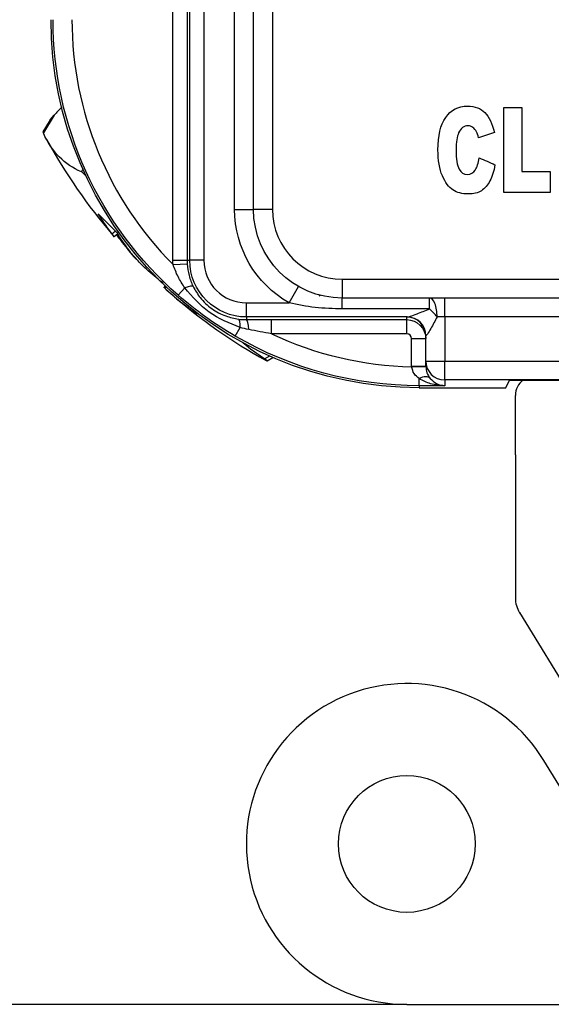
# Model space of a CAD drawing. Units: inches. Extents: x 0.3 to 16.7, y 0.3 to 10.7.
# Drawn here: x 1.2 to 1.8, y 5.9 to 7 of the extents above; entities that cross this region are included whole.
import ezdxf

# ---------------------------------------------------------------- set-up
doc = ezdxf.new("R2010")
doc.units = ezdxf.units.IN
doc.header["$MEASUREMENT"] = 0
doc.layers.add('1', color=7, linetype='CONTINUOUS', true_color=0xffffff)
doc.layers.add('2', color=7, linetype='CONTINUOUS', true_color=0xffffff)

msp = doc.modelspace()

# ---------------------------------------------------------------- linework, layer by layer
at = {"layer": '1', "color": 155, "linetype": 'Continuous'}
for p, q in [((1.2527, 6.8802), (1.2413, 6.8615)), ((1.2485, 6.8752), (1.2527, 6.8802)), ((1.2485, 6.8752), (1.2408, 6.8627)), ((1.2816, 6.8203), (1.2833, 6.8227)), ((1.2867, 6.8158), (1.2836, 6.819)), ((1.3197, 6.7552), (1.2995, 6.7758)), ((1.314, 6.7547), (1.3175, 6.7574)), ((1.3202, 6.7545), (1.3163, 6.7515)), ((1.3702, 6.6994), (1.3689, 6.6978)), ((1.3702, 6.6966), (1.3714, 6.6983)), ((1.5332, 6.6898), (1.5344, 6.6885)), ((1.4038, 6.6697), (1.4045, 6.6702)), ((1.4533, 6.6388), (1.4531, 6.6386)), ((1.4702, 6.6241), (1.4773, 6.6204)), ((1.4757, 6.622), (1.4811, 6.6251)), ((1.4784, 6.62), (1.4778, 6.6206)), ((1.4784, 6.62), (1.4846, 6.6236)), ((1.7414, 6.5704), (1.7414, 6.5833)), ((1.7414, 6.5204), (1.7414, 6.5704)), ((1.7414, 6.5204), (1.7414, 6.3687)), ((1.7458, 6.3531), (1.8301, 6.2154)), ((1.8058, 6.1403), (1.7715, 6.1965)), ((1.6264, 5.9379), (1.8239, 5.9379))]:
    msp.add_line(p, q, dxfattribs=at)
at = {"layer": '1', "color": 35, "linetype": 'Continuous'}
msp.add_line((1.6264, 5.9379), (0.6602, 5.9379), dxfattribs=at)
at = {"layer": '1', "color": 155, "linetype": 'Continuous'}
msp.add_circle((1.6264, 6.1079), 0.0725, dxfattribs=at)
for centre, radius, start, end in [((1.7665, 7.1405), 0.595, 208.7176, 220.62), ((1.7674, 7.1396), 0.595, 228.2167, 240.0572), ((1.7614, 6.5833), 0.02, 125.6834, 179.9998), ((1.7714, 6.3687), 0.03, 180, 211.4925), ((1.6264, 6.1079), 0.17, 31.3882, 270)]:
    msp.add_arc(centre, radius, start, end, dxfattribs=at)
msp.add_ellipse((0.8745, 6.2665), major_axis=(-0.4495, -0.6691), ratio=0.078118, start_param=3.574125, end_param=3.607129, dxfattribs=at)
for points in [[(1.2413, 6.8615), (1.241, 6.8621), (1.2409, 6.8625), (1.2409, 6.8626)], [(1.2816, 6.8203), (1.2638, 6.8276), (1.2504, 6.8414), (1.2413, 6.8615)], [(1.2836, 6.819), (1.2828, 6.8197), (1.2821, 6.8201), (1.2816, 6.8203)], [(1.3163, 6.7515), (1.3155, 6.7525), (1.3147, 6.7536), (1.314, 6.7547)], [(1.3151, 6.7529), (1.3155, 6.7524), (1.3159, 6.7519), (1.3163, 6.7515)], [(1.3456, 6.7216), (1.3421, 6.7253), (1.3387, 6.7291), (1.3353, 6.733)], [(1.3369, 6.7306), (1.3378, 6.7297), (1.3387, 6.7287), (1.3396, 6.7277)], [(1.3485, 6.7188), (1.3475, 6.7197), (1.3466, 6.7206), (1.3456, 6.7216)], [(1.3702, 6.6966), (1.3698, 6.697), (1.3693, 6.6974), (1.3689, 6.6978)], [(1.4757, 6.622), (1.4677, 6.6272), (1.4602, 6.6327), (1.4531, 6.6386)], [(1.4778, 6.6206), (1.4773, 6.6209), (1.4766, 6.6214), (1.4757, 6.622)], [(1.4773, 6.6204), (1.4779, 6.6201), (1.4783, 6.62), (1.4784, 6.62)]]:
    msp.add_open_spline(points, degree=3, dxfattribs=at)
for points, knots in [([(1.314, 6.7547), (1.311, 6.7586), (1.3081, 6.7626), (1.3033, 6.7697), (1.3014, 6.7727), (1.2995, 6.7758)], [0, 0, 0, 0, 0.579949, 0.579949, 1, 1, 1, 1]), ([(1.3188, 6.7534), (1.3203, 6.7514), (1.3218, 6.7494), (1.3277, 6.7416), (1.3322, 6.7361), (1.3369, 6.7306)], [0, 0, 0, 0, 0.26089, 0.26089, 1, 1, 1, 1]), ([(1.3353, 6.733), (1.3321, 6.7371), (1.329, 6.7413), (1.3238, 6.7487), (1.3217, 6.7519), (1.3197, 6.7552)], [0, 0, 0, 0, 0.579949, 0.579949, 1, 1, 1, 1]), ([(1.3683, 6.7022), (1.3671, 6.7031), (1.366, 6.704), (1.3593, 6.7094), (1.3538, 6.714), (1.3485, 6.7188)], [0, 0, 0, 0, 0.166306, 0.166306, 1, 1, 1, 1]), ([(1.3702, 6.6966), (1.3756, 6.6918), (1.381, 6.6871), (1.3922, 6.6782), (1.398, 6.6739), (1.4038, 6.6697)], [0, 0, 0, 0, 0.5, 0.5, 1, 1, 1, 1])]:
    msp.add_open_spline(points, degree=3, knots=knots, dxfattribs=at)
at = {"layer": '2', "color": 155, "linetype": 'Continuous'}
for p, q in [((1.444, 6.7805), (1.444, 9.2025)), ((1.464, 6.7805), (1.464, 9.2025)), ((1.484, 9.2025), (1.484, 6.7805)), ((1.3964, 6.7265), (1.3964, 9.1365)), ((1.4114, 9.1365), (1.4114, 6.7265)), ((1.3786, 6.7265), (1.3786, 7.0989)), ((1.3936, 7.0989), (1.3936, 6.7265)), ((1.444, 6.7805), (1.464, 6.7805)), ((1.484, 6.7805), (1.464, 6.7805)), ((1.3786, 6.7265), (1.3936, 6.7265)), ((1.3787, 6.722), (1.3937, 6.7229)), ((1.3936, 6.7265), (1.3964, 6.7265)), ((1.4114, 6.7265), (1.3964, 6.7265)), ((1.558, 6.7065), (2.665, 6.7065)), ((1.558, 6.7065), (1.558, 6.6865)), ((1.3843, 6.6894), (1.3912, 6.6974)), ((1.5017, 6.6814), (1.5116, 6.6988)), ((1.4565, 6.6814), (1.5017, 6.6814)), ((1.4565, 6.6664), (1.4565, 6.6814)), ((2.665, 6.6865), (1.558, 6.6865)), ((1.558, 6.675), (1.558, 6.6865)), ((1.6505, 6.675), (1.6505, 6.6865)), ((1.6665, 6.6665), (1.6665, 6.6865)), ((1.6505, 6.675), (1.558, 6.675)), ((1.6268, 6.6664), (1.4565, 6.6664)), ((1.4565, 6.6664), (1.4565, 6.6636)), ((1.4829, 6.6636), (1.6265, 6.6636)), ((1.4829, 6.6486), (1.4829, 6.6636)), ((1.6265, 6.6636), (1.6265, 6.6663)), ((1.6265, 6.6486), (1.6265, 6.6636)), ((1.6665, 6.6665), (1.6585, 6.6665)), ((2.5483, 6.6665), (1.6665, 6.6665)), ((1.6665, 6.6665), (1.6665, 6.6197)), ((1.4445, 6.6462), (1.4498, 6.6553)), ((1.6265, 6.6486), (1.4829, 6.6486)), ((1.6315, 6.6142), (1.6315, 6.6436)), ((1.6315, 6.6436), (1.6465, 6.6436)), ((1.6465, 6.6197), (1.6465, 6.6463)), ((1.6465, 6.6197), (1.6665, 6.6197)), ((1.6465, 6.6142), (1.6465, 6.6197)), ((1.6665, 6.6197), (2.5483, 6.6197)), ((1.6665, 6.5997), (1.6665, 6.6197)), ((1.6315, 6.6142), (1.6465, 6.6142)), ((1.6315, 6.6137), (1.6465, 6.6139)), ((1.6395, 6.5936), (1.6395, 6.6011)), ((2.5483, 6.5997), (1.6665, 6.5997)), ((1.6665, 6.5997), (1.6665, 6.5936)), ((1.7313, 6.5915), (1.7353, 6.5996)), ((1.7353, 6.5996), (2.4877, 6.5996)), ((1.6665, 6.5936), (1.6395, 6.5936)), ((1.6395, 6.5936), (1.6395, 6.5915)), ((1.6395, 6.5915), (1.7313, 6.5915))]:
    msp.add_line(p, q, dxfattribs=at)
at = {"layer": '2', "color": 155, "linetype": 'Continuous', "extrusion": (0, 0, -1)}
for centre, radius, start, end in [((-1.6395, 6.9815), 0.39, 270, 0), ((-1.6395, 6.9815), 0.3879, 311.147, 0), ((-1.558, 6.7805), 0.114, 299.592, 0), ((-1.558, 6.7805), 0.094, 270, 0), ((-1.4565, 6.7265), 0.0779, 356.6919, 0), ((-1.4565, 6.7265), 0.0601, 270, 0), ((-1.6395, 6.9815), 0.3879, 270, 300.183)]:
    msp.add_arc(centre, radius, start, end, dxfattribs=at)
at = {"layer": '2', "color": 155, "linetype": 'Continuous'}
for centre, radius, start, end in [((1.6395, 6.9815), 0.3679, 180, 224.8571), ((1.558, 6.7805), 0.074, 180, 270), ((1.4565, 6.7265), 0.0629, 180, 183.3081), ((1.4565, 6.7265), 0.0451, 180, 270), ((1.6395, 6.9815), 0.3679, 244.8132, 268.7545)]:
    msp.add_arc(centre, radius, start, end, dxfattribs=at)
for centre, major_axis, ratio, start_param, end_param in [((1.3866, 6.692), (0.0135, 0.0066), 0.202141, 0.008911, 1.1211), ((1.6505, 6.6665), (0, -0.02), 0.398642, 1.570796, 3.141593), ((1.6505, 6.6665), (0.0136, -0.0147), 0.303827, 1.296485, 1.887771), ((1.4462, 6.6492), (0.0019, 0.0149), 0.202141, 5.162085, 6.274275), ((1.4565, 6.6486), (0, 0.015), 0.173912, 5.017782, 6.274324), ((1.6665, 6.6663), (-0.04, 0), 0.008727, 6.150158, 6.283185), ((1.6265, 6.6463), (0.02, 0), 0.999962, 0, 1.570796), ((1.6268, 6.6464), (0.0013, -0.02), 0.991128, 1.50625, 3.075889), ((1.6265, 6.6436), (0, 0.005), 0.999962, 4.712389, 6.283185), ((1.6665, 6.6463), (-0.02, 0), 0.017454, 6.150158, 6.283185), ((1.6665, 6.6197), (-0.02, 0), 0.999848, 0, 1.570796), ((1.6665, 6.6142), (0, -0.02), 0.999625, 4.712528, 4.727498), ((1.6395, 6.5918), (0.0116, 0.0095), 0.525427, 0.013053, 1.166935)]:
    msp.add_ellipse(centre, major_axis=major_axis, ratio=ratio, start_param=start_param, end_param=end_param, dxfattribs=at)
at = {"layer": '2', "color": 155, "linetype": 'Continuous', "extrusion": (0, 0, -1)}
msp.add_ellipse((1.6665, 6.6142), major_axis=(0, -0.035), ratio=0.999848, start_param=1.555827, end_param=1.570796, dxfattribs=at)
at = {"layer": '2', "color": 155, "linetype": 'Continuous'}
for points, knots in [([(1.7198, 6.8278), (1.7187, 6.8209), (1.7169, 6.8152), (1.712, 6.8061), (1.709, 6.8026), (1.7018, 6.7979), (1.6972, 6.7968), (1.6849, 6.7968), (1.6794, 6.7982), (1.6709, 6.8039), (1.6672, 6.8089), (1.6609, 6.8232), (1.6594, 6.8324), (1.6594, 6.8584), (1.6621, 6.8699), (1.6731, 6.8859), (1.6808, 6.8899), (1.6986, 6.8899), (1.7047, 6.8876), (1.7137, 6.8784), (1.717, 6.8714), (1.7192, 6.8619)], [0, 0, 0, 0, 0.080371, 0.080371, 0.160742, 0.160742, 0.2416, 0.2416, 0.339783, 0.339783, 0.437472, 0.437472, 0.535161, 0.535161, 0.66548, 0.66548, 0.796055, 0.796055, 0.898027, 0.898027, 1, 1, 1, 1]), ([(1.7023, 6.8564), (1.7017, 6.8592), (1.701, 6.8612), (1.6993, 6.8646), (1.698, 6.8662), (1.6949, 6.8685), (1.6932, 6.8691), (1.6869, 6.8691), (1.6836, 6.8665), (1.6813, 6.8615)], [0, 0, 0, 0, 0.123143, 0.123143, 0.328762, 0.328762, 0.534382, 0.534382, 1, 1, 1, 1]), ([(1.6813, 6.8615), (1.6795, 6.8577), (1.6786, 6.8518), (1.6786, 6.8338), (1.6797, 6.8269), (1.6838, 6.8195), (1.6868, 6.8176), (1.6942, 6.8176), (1.697, 6.8191), (1.6989, 6.8221)], [0, 0, 0, 0, 0.215115, 0.215115, 0.480486, 0.480486, 0.74412, 0.74412, 1, 1, 1, 1]), ([(1.3912, 6.6974), (1.3887, 6.7012), (1.3836, 6.7089), (1.3803, 6.7177), (1.3787, 6.722)], [0, 0, 0, 0, 0.500429, 1, 1, 1, 1]), ([(1.3937, 6.7229), (1.3941, 6.7186), (1.3951, 6.7101), (1.3984, 6.7025), (1.4, 6.6987)], [0, 0, 0, 0, 0.49907, 1, 1, 1, 1]), ([(1.4498, 6.6553), (1.4383, 6.6599), (1.4153, 6.6691), (1.3992, 6.6879), (1.3912, 6.6974)], [0, 0, 0, 0, 0.499854, 1, 1, 1, 1]), ([(1.4, 6.6987), (1.4023, 6.6946), (1.4074, 6.6858), (1.4194, 6.6748), (1.4336, 6.667), (1.4436, 6.665), (1.4482, 6.6641)], [0, 0, 0, 0, 0.22881, 0.499964, 0.771257, 1, 1, 1, 1]), ([(1.558, 6.675), (1.5484, 6.6752), (1.5294, 6.6756), (1.5109, 6.6795), (1.5017, 6.6814)], [0, 0, 0, 0, 0.506377, 1, 1, 1, 1]), ([(1.6268, 6.6664), (1.6279, 6.6666), (1.6304, 6.6672), (1.639, 6.6705), (1.6461, 6.6732), (1.6505, 6.675)], [0, 0, 0, 0, 0.203999, 0.498748, 1, 1, 1, 1]), ([(1.6585, 6.6665), (1.6562, 6.6623), (1.6527, 6.6557), (1.6483, 6.6481), (1.6471, 6.6469), (1.6467, 6.6464)], [0, 0, 0, 0, 0.501184, 0.789696, 1, 1, 1, 1]), ([(1.6395, 6.6011), (1.6375, 6.6027), (1.6335, 6.6058), (1.6322, 6.6111), (1.6315, 6.6137)], [0, 0, 0, 0, 0.502924, 1, 1, 1, 1]), ([(1.6465, 6.6139), (1.6468, 6.6116), (1.6475, 6.6063), (1.6498, 6.6031), (1.6511, 6.6013)], [0, 0, 0, 0, 0.433645, 1, 1, 1, 1]), ([(1.6665, 6.5936), (1.6614, 6.5939), (1.652, 6.5945), (1.6435, 6.599), (1.6395, 6.6011)], [0, 0, 0, 0, 0.537101, 1, 1, 1, 1]), ([(1.6511, 6.6013), (1.6533, 6.5992), (1.6582, 6.5946), (1.6636, 6.5939), (1.6665, 6.5936)], [0, 0, 0, 0, 0.462899, 1, 1, 1, 1])]:
    msp.add_open_spline(points, degree=3, knots=knots, dxfattribs=at)
for points in [[(1.7291, 6.7984), (1.7291, 6.8284), (1.7291, 6.8584), (1.7291, 6.8884)], [(1.7291, 6.8884), (1.7355, 6.8884), (1.7419, 6.8884), (1.7483, 6.8884)], [(1.7483, 6.8884), (1.7483, 6.8658), (1.7483, 6.8432), (1.7483, 6.8205)], [(1.7192, 6.8619), (1.7136, 6.8601), (1.7079, 6.8583), (1.7023, 6.8564)], [(1.6989, 6.8221), (1.7008, 6.8251), (1.7021, 6.8295), (1.703, 6.8351)], [(1.703, 6.8351), (1.7086, 6.8327), (1.7142, 6.8302), (1.7198, 6.8278)], [(1.7483, 6.8205), (1.7583, 6.8205), (1.7683, 6.8205), (1.7782, 6.8205)], [(1.7782, 6.8205), (1.7782, 6.8132), (1.7782, 6.8058), (1.7782, 6.7984)], [(1.7782, 6.7984), (1.7619, 6.7984), (1.7455, 6.7984), (1.7291, 6.7984)], [(1.4445, 6.6462), (1.4231, 6.6586), (1.4029, 6.6731), (1.3843, 6.6894)], [(1.4482, 6.6641), (1.4509, 6.6637), (1.4537, 6.6636), (1.4565, 6.6636)], [(1.4565, 6.6636), (1.4652, 6.6636), (1.4741, 6.6636), (1.4829, 6.6636)], [(1.6265, 6.6636), (1.637, 6.6636), (1.6465, 6.6541), (1.6465, 6.6436)], [(1.459, 6.6531), (1.4559, 6.6537), (1.4528, 6.6544), (1.4498, 6.6553)], [(1.4829, 6.6486), (1.4749, 6.6501), (1.467, 6.6516), (1.459, 6.6531)]]:
    msp.add_open_spline(points, degree=3, dxfattribs=at)

doc.saveas('drawing.dxf')
